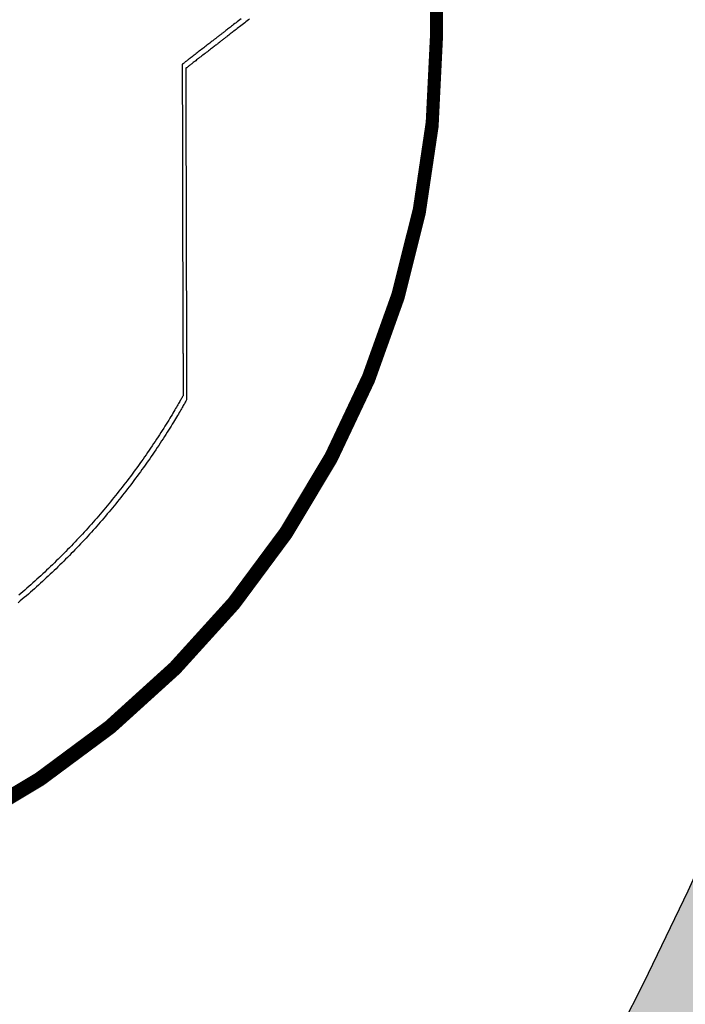
# Model space of a CAD drawing. Units: inches. Extents: x -27858 to 69732, y -1609 to 8951.
# Drawn here: x 1223 to 1232, y 1366 to 1379 of the extents above; entities that cross this region are included whole.
import ezdxf

# ---------------------------------------------------------------- set-up
doc = ezdxf.new("R2010")
doc.units = ezdxf.units.IN
doc.header["$MEASUREMENT"] = 0
doc.layers.add('013', color=7, linetype='Continuous')

msp = doc.modelspace()

# ---------------------------------------------------------------- hatches: boundary and pattern name
at = {"true_color": 0x000000}
h = msp.add_hatch(dxfattribs=at)
h.set_pattern_fill('AR-CONC', color=18)
h.set_pattern_definition([(49.99999999999999, (92.81064100744334, 3905.847976147591), (7.172601826007535, -0.6275213498259511), [0.75, -8.25]), (355, (92.81064100744334, 3905.847976147591), (-1.38751333613, 7.521921337000118), [0.6, -6.6]), (100.45144446, (93.40835781744318, 3905.79568270759), (5.78508846727112, 6.894399909686294), [0.6374019199999985, -7.011421119999988]), (46.18420000000001, (92.81064100744334, 3907.847976147591), (10.67241330671572, -1.655192807930765), [1.125, -12.375]), (96.63563549, (93.70000845744289, 3907.710043077591), (9.346619456742284, 9.741186007745505), [0.95610342, -10.5171376]), (351.1841639899999, (92.81064100744334, 3907.847976147591), (9.346619450547731, 9.741186002699902), [0.9, -9.90000001]), (21, (93.81064100744334, 3907.347976147591), (5.969070521184617, -4.026188906653388), [0.75, -8.25]), (326.0000000000001, (93.81064100744334, 3907.347976147591), (2.433153319215817, 7.25150045046853), [0.6, -6.6]), (71.45144474, (94.30806354744163, 3907.012460407591), (8.402223767299711, 3.225311528063538), [0.6374019000000001, -7.01142112]), (37.50000000000001, (92.81064100744334, 3905.847976147591), (0.1215985531729067, 3.328938538313115), [0, -6.52, 0, -6.7, 0, -6.625]), (7.499999999999999, (92.81064100744334, 3905.847976147591), (2.630695374421486, 3.944117118823602), [0, -3.82, 0, -6.37, 0, -2.525]), (327.5, (90.58064100744195, 3905.847976147591), (5.33822436172409, -0.2255487173437976), [0, -2.5, 0, -7.8, 0, -10.35]), (317.5, (89.58064100744195, 3905.847976147591), (5.831861693423862, 1.001049823323177), [0, -3.25, 0, -5.18, 0, -7.35])])
edge = h.paths.add_edge_path()
edge.add_arc((1181.489337816487, 1391.260824254537), 60, 0, 360)
edge = h.paths.add_edge_path(flags=17)
edge.add_arc((1181.489337816487, 1391.260824254537), 56, 0, 360)

# ---------------------------------------------------------------- linework, layer by layer
at = {"color": 8, "linetype": 'Continuous'}
for p, q in [((1226.1652773227, 1379.182618253517), (1226.15072939904, 1379.171358827217)), ((1226.18044426087, 1379.194356852087), (1226.1652773227, 1379.182618253517)), ((1226.196209623038, 1379.206558638707), (1226.18044426087, 1379.194356852087)), ((1226.212470220438, 1379.219143731647), (1226.196209623038, 1379.206558638707)), ((1226.229102273788, 1379.232016304327), (1226.212470220438, 1379.219143731647)), ((1226.245981925069, 1379.245080569537), (1226.229102273788, 1379.232016304327)), ((1226.262985355628, 1379.258240700698), (1226.245981925069, 1379.245080569537)), ((1226.279988786191, 1379.271400831857), (1226.262985355628, 1379.258240700698)), ((1225.996871754, 1379.052281624427), (1225.990608892509, 1379.047434586877)), ((1226.003258434139, 1379.057224488557), (1225.996871754, 1379.052281624427)), ((1226.009830822568, 1379.062311092557), (1226.003258434139, 1379.057224488557)), ((1226.016650848298, 1379.067589349717), (1226.009830822568, 1379.062311092557)), ((1226.02378040097, 1379.073107173327), (1226.016650848298, 1379.067589349717)), ((1226.031281370218, 1379.078912476677), (1226.02378040097, 1379.073107173327)), ((1226.039215724428, 1379.085053173058), (1226.031281370218, 1379.078912476677)), ((1226.047645274499, 1379.091577136387), (1226.039215724428, 1379.085053173058)), ((1226.05663202818, 1379.098532358697), (1226.047645274499, 1379.091577136387)), ((1226.066227481428, 1379.105958682427), (1226.05663202818, 1379.098532358697)), ((1226.07644202793, 1379.113864178427), (1226.066227481428, 1379.105958682427)), ((1226.08727562831, 1379.122248767957), (1226.07644202793, 1379.113864178427)), ((1226.09872828257, 1379.131112490387), (1226.08727562831, 1379.122248767957)), ((1226.110799951341, 1379.140455385087), (1226.09872828257, 1379.131112490387)), ((1226.123490713358, 1379.150277373317), (1226.110799951341, 1379.140455385087)), ((1226.136800529261, 1379.160578533817), (1226.123490713358, 1379.150277373317)), ((1226.15072939904, 1379.171358827217), (1226.136800529261, 1379.160578533817)), ((1225.835285974808, 1378.927221205257), (1225.822367299861, 1378.917222248877)), ((1225.84767043823, 1378.936806619157), (1225.835285974808, 1378.927221205257)), ((1225.859519272799, 1378.945977388217), (1225.84767043823, 1378.936806619157)), ((1225.870831021828, 1378.954732449447), (1225.859519272799, 1378.945977388217)), ((1225.881604228631, 1378.963070582377), (1225.870831021828, 1378.954732449447)), ((1225.891837436509, 1378.970990763387), (1225.881604228631, 1378.963070582377)), ((1225.901529188781, 1378.978491811377), (1225.891837436509, 1378.970990763387)), ((1225.910678068118, 1378.985572663357), (1225.901529188781, 1378.978491811377)), ((1225.91928257847, 1378.992232177598), (1225.910678068118, 1378.985572663357)), ((1225.927350672569, 1378.998476495817), (1225.91928257847, 1378.992232177598)), ((1225.934927507809, 1379.004340578577), (1225.927350672569, 1378.998476495817)), ((1225.942067690379, 1379.009866709257), (1225.934927507809, 1379.004340578577)), ((1225.948825865838, 1379.015097171237), (1225.942067690379, 1379.009866709257)), ((1225.955256522269, 1379.020074129787), (1225.948825865838, 1379.015097171237)), ((1225.961414265861, 1379.024839828917), (1225.955256522269, 1379.020074129787)), ((1225.967353702799, 1379.029436591377), (1225.961414265861, 1379.024839828917)), ((1225.97312943928, 1379.033906621808), (1225.967353702799, 1379.029436591377)), ((1225.97879596338, 1379.038292164217), (1225.97312943928, 1379.033906621808)), ((1225.98440792066, 1379.042635462617), (1225.97879596338, 1379.038292164217)), ((1225.990608892509, 1379.047434586877), (1225.98440792066, 1379.042635462617)), ((1225.663372145409, 1378.794155762727), (1225.650079849158, 1378.783866728187)), ((1225.677206290969, 1378.804864127137), (1225.663372145409, 1378.794155762727)), ((1225.69149157736, 1378.815921585337), (1225.677206290969, 1378.804864127137)), ((1225.706118831571, 1378.827243688677), (1225.69149157736, 1378.815921585337)), ((1225.720978919959, 1378.838745949137), (1225.706118831571, 1378.827243688677)), ((1225.735962669518, 1378.850343839327), (1225.720978919959, 1378.838745949137)), ((1225.750960946611, 1378.861952910597), (1225.735962669518, 1378.850343839327)), ((1225.765864538851, 1378.873488635557), (1225.750960946611, 1378.861952910597)), ((1225.780564351968, 1378.884866526188), (1225.765864538851, 1378.873488635557)), ((1225.79495121296, 1378.896002094467), (1225.780564351968, 1378.884866526188)), ((1225.808915909438, 1378.906810852377), (1225.79495121296, 1378.896002094467)), ((1225.822367299861, 1378.917222248877), (1225.808915909438, 1378.906810852377)), ((1225.498519916058, 1378.666544206927), (1225.4931979582, 1378.662424254537)), ((1225.4931979582, 1378.662424254537), (1225.493202288901, 1378.652142503447)), ((1225.50389648011, 1378.670706363957), (1225.498519916058, 1378.666544206927)), ((1225.509382217169, 1378.674953048378), (1225.50389648011, 1378.670706363957)), ((1225.51503165469, 1378.679326464827), (1225.509382217169, 1378.674953048378)), ((1225.52089943823, 1378.683868857317), (1225.51503165469, 1378.679326464827)), ((1225.527040055869, 1378.688622469857), (1225.52089943823, 1378.683868857317)), ((1225.53350819254, 1378.693629585827), (1225.527040055869, 1378.688622469857)), ((1225.540358375689, 1378.698932409867), (1225.53350819254, 1378.693629585827)), ((1225.547645172141, 1378.704573225357), (1225.540358375689, 1378.698932409867)), ((1225.555423188078, 1378.710594276307), (1225.547645172141, 1378.704573225357)), ((1225.563738092711, 1378.717030916977), (1225.555423188078, 1378.710594276307)), ((1225.572600279709, 1378.723891178847), (1225.563738092711, 1378.717030916977)), ((1225.58201112703, 1378.731176085537), (1225.572600279709, 1378.723891178847)), ((1225.591972091359, 1378.738886857517), (1225.58201112703, 1378.731176085537)), ((1225.602484668758, 1378.747024518407), (1225.591972091359, 1378.738886857517)), ((1225.61355027655, 1378.755590209938), (1225.602484668758, 1378.747024518407)), ((1225.625170371419, 1378.764585073837), (1225.61355027655, 1378.755590209938)), ((1225.637346410058, 1378.774010212467), (1225.625170371419, 1378.764585073837)), ((1225.650079849158, 1378.783866728187), (1225.637346410058, 1378.774010212467)), ((1225.493202288901, 1378.652142503447), (1225.493206698338, 1378.641758272247)), ((1225.493206698338, 1378.641758272247), (1225.493211304631, 1378.631169159567)), ((1225.493211304631, 1378.631169159567), (1225.49321610777, 1378.620272764038)), ((1225.49321610777, 1378.620272764038), (1225.493221225868, 1378.608966566178)), ((1225.493221225868, 1378.608966566178), (1225.493226737668, 1378.597148243357)), ((1225.493226737668, 1378.597148243357), (1225.49323272191, 1378.584715236727)), ((1225.49323272191, 1378.584715236727), (1225.493239257328, 1378.571565184287)), ((1225.493239257328, 1378.571565184287), (1225.493246422669, 1378.557595645297)), ((1225.493246422669, 1378.557595645297), (1225.493254296671, 1378.542704139647)), ((1225.493254296671, 1378.542704139647), (1225.493262918699, 1378.526805391917)), ((1225.493262918699, 1378.526805391917), (1225.493272446238, 1378.509882473008)), ((1225.493272446238, 1378.509882473008), (1225.493282918658, 1378.491935619137)), ((1225.493282918658, 1378.491935619137), (1225.4932944147, 1378.472965066527)), ((1225.4932944147, 1378.472965066527), (1225.493307052471, 1378.452970972658)), ((1225.493307052471, 1378.452970972658), (1225.493320910711, 1378.431953652487)), ((1225.493320910711, 1378.431953652487), (1225.493336068161, 1378.409913263497)), ((1225.493336068161, 1378.409913263497), (1225.49335260356, 1378.386850081277)), ((1225.49335260356, 1378.386850081277), (1225.49337059565, 1378.362764263307)), ((1225.49337059565, 1378.362764263307), (1225.493390162541, 1378.337656085178)), ((1225.493390162541, 1378.337656085178), (1225.493411343599, 1378.311542830317)), ((1225.493411343599, 1378.311542830317), (1225.493434138829, 1378.284510285957)), ((1225.493434138829, 1378.284510285957), (1225.493458430119, 1378.256661365277)), ((1225.493458430119, 1378.256661365277), (1225.493484138729, 1378.228098902717)), ((1225.493484138729, 1378.228098902717), (1225.49351130403, 1378.198925811457)), ((1225.49351130403, 1378.198925811457), (1225.49353976854, 1378.169244965307)), ((1225.49353976854, 1378.169244965307), (1225.49356949289, 1378.139159238077)), ((1225.49356949289, 1378.139159238077), (1225.493600437709, 1378.108771542948)), ((1225.493600437709, 1378.108771542948), (1225.49363252426, 1378.078184674987)), ((1225.49363252426, 1378.078184674987), (1225.493665673799, 1378.047501586747)), ((1225.493665673799, 1378.047501586747), (1225.49369988633, 1378.016808026087)), ((1225.49369988633, 1378.016808026087), (1225.49373508311, 1377.986121118957)), ((1225.49373508311, 1377.986121118957), (1225.493771303511, 1377.955440944097)), ((1225.493771303511, 1377.955440944097), (1225.49380854753, 1377.924767462137)), ((1225.49380854753, 1377.924767462137), (1225.4938467758, 1377.894100751817)), ((1225.4938467758, 1377.894100751817), (1225.493885988319, 1377.863440852507)), ((1225.493885988319, 1377.863440852507), (1225.493926224459, 1377.832787764207)), ((1225.493926224459, 1377.832787764207), (1225.493967484221, 1377.802141526287)), ((1225.493967484221, 1377.802141526287), (1225.494009728231, 1377.771502178117)), ((1225.494009728231, 1377.771502178117), (1225.494052956488, 1377.740869759067)), ((1225.494052956488, 1377.740869759067), (1225.494097169001, 1377.710244269138)), ((1225.494097169001, 1377.710244269138), (1225.494142405129, 1377.679625708327)), ((1225.494142405129, 1377.679625708327), (1225.494188586141, 1377.649014194747)), ((1225.494188586141, 1377.649014194747), (1225.494235790771, 1377.618409689027)), ((1225.494235790771, 1377.618409689027), (1225.494283940279, 1377.587812269907)), ((1225.494283940279, 1377.587812269907), (1225.494333113409, 1377.557221898017)), ((1225.494333113409, 1377.557221898017), (1225.49438323142, 1377.526638652097)), ((1225.49438323142, 1377.526638652097), (1225.494434333679, 1377.496062532147)), ((1225.494434333679, 1377.496062532147), (1225.49448638082, 1377.465493577537)), ((1225.49448638082, 1377.465493577537), (1225.494539451578, 1377.434931827637)), ((1225.494539451578, 1377.434931827637), (1225.494593427851, 1377.404377282447)), ((1225.494593427851, 1377.404377282447), (1225.494648388369, 1377.373829941967)), ((1225.494648388369, 1377.373829941967), (1225.494704333138, 1377.343289766827)), ((1225.494704333138, 1377.343289766827), (1225.494761222788, 1377.312756717657)), ((1225.494761222788, 1377.312756717657), (1225.49481905732, 1377.282230833827)), ((1225.49481905732, 1377.282230833827), (1225.494877836729, 1377.251712075967)), ((1225.494877836729, 1377.251712075967), (1225.494937561019, 1377.221200365337)), ((1225.494937561019, 1377.221200365337), (1225.494998230188, 1377.190695701937)), ((1225.494998230188, 1377.190695701937), (1225.495059883608, 1377.160198125137)), ((1225.495059883608, 1377.160198125137), (1225.495122403168, 1377.129707516827)), ((1225.495122403168, 1377.129707516827), (1225.495185906981, 1377.099223916377)), ((1225.495185906981, 1377.099223916377), (1225.495250355671, 1377.068747166307)), ((1225.495250355671, 1377.068747166307), (1225.495315709868, 1377.038277266617)), ((1225.495315709868, 1377.038277266617), (1225.49538196958, 1377.007814020457)), ((1225.49538196958, 1377.007814020457), (1225.49544917417, 1376.977357388457)), ((1225.49544917417, 1376.977357388457), (1225.495517284271, 1376.946907252507)), ((1225.495517284271, 1376.946907252507), (1225.49558633925, 1376.916463533867)), ((1225.49558633925, 1376.916463533867), (1225.495656299739, 1376.886026075057)), ((1225.495656299739, 1376.886026075057), (1225.49572716574, 1376.855594876077)), ((1225.49572716574, 1376.855594876077), (1225.495798937249, 1376.825169779447)), ((1225.495798937249, 1376.825169779447), (1225.495871614268, 1376.794750667057)), ((1225.495871614268, 1376.794750667057), (1225.495945196799, 1376.764337342057)), ((1225.495945196799, 1376.764337342057), (1225.496019684841, 1376.733929646967)), ((1225.496019684841, 1376.733929646967), (1225.49609507839, 1376.703527345567)), ((1225.49609507839, 1376.703527345567), (1225.49617133808, 1376.673130280377)), ((1225.49617133808, 1376.673130280377), (1225.496248503281, 1376.642738215177)), ((1225.496248503281, 1376.642738215177), (1225.49632653462, 1376.612350913747)), ((1225.49632653462, 1376.612350913747), (1225.496405471469, 1376.581968257977)), ((1225.496405471469, 1376.581968257977), (1225.49648527446, 1376.551589972277)), ((1225.49648527446, 1376.551589972277), (1225.496565982958, 1376.521215938537)), ((1225.496565982958, 1376.521215938537), (1225.4966475576, 1376.490845841797)), ((1225.4966475576, 1376.490845841797), (1225.49672999838, 1376.460479485208)), ((1225.49672999838, 1376.460479485208), (1225.496813305301, 1376.430116553807)), ((1225.496813305301, 1376.430116553807), (1225.496897517729, 1376.399756772007)), ((1225.496897517729, 1376.399756772007), (1225.496982556928, 1376.369399864217)), ((1225.496982556928, 1376.369399864217), (1225.497068462268, 1376.339045515477)), ((1225.497068462268, 1376.339045515477), (1225.497155233748, 1376.308693489567)), ((1225.497155233748, 1376.308693489567), (1225.49724287137, 1376.278343471527)), ((1225.49724287137, 1376.278343471527), (1225.497331375129, 1376.247995185767)), ((1225.497331375129, 1376.247995185767), (1225.497420705658, 1376.217648396067)), ((1225.497420705658, 1376.217648396067), (1225.497510902329, 1376.187302708727)), ((1225.497510902329, 1376.187302708727), (1225.49760196514, 1376.156957848157)), ((1225.49760196514, 1376.156957848157), (1225.497693854719, 1376.126613499398)), ((1225.497693854719, 1376.126613499398), (1225.497786610438, 1376.096269308117)), ((1225.497786610438, 1376.096269308117), (1225.497880153558, 1376.065924880617)), ((1225.497880153558, 1376.065924880617), (1225.497974602189, 1376.035579941307)), ((1225.497974602189, 1376.035579941307), (1225.498069838221, 1376.005234135857)), ((1225.498069838221, 1376.005234135857), (1225.498165940389, 1375.974887070567)), ((1225.498165940389, 1375.974887070567), (1225.498262869329, 1375.944538469847)), ((1225.498262869329, 1375.944538469847), (1225.498360625039, 1375.914187979367)), ((1225.498360625039, 1375.914187979367), (1225.49845920752, 1375.883835205427)), ((1225.49845920752, 1375.883835205427), (1225.498558616768, 1375.853479793697)), ((1225.498558616768, 1375.853479793697), (1225.49865885279, 1375.823121350477)), ((1225.49865885279, 1375.823121350477), (1225.498759915579, 1375.792759482067)), ((1225.498759915579, 1375.792759482067), (1225.498861805139, 1375.762393755397)), ((1225.498861805139, 1375.762393755397), (1225.49896452147, 1375.732023776767)), ((1225.49896452147, 1375.732023776767), (1225.499068025198, 1375.701649152477)), ((1225.499068025198, 1375.701649152477), (1225.4991723557, 1375.671269488827)), ((1225.4991723557, 1375.671269488827), (1225.499277512969, 1375.640884352747)), ((1225.499277512969, 1375.640884352747), (1225.499383497008, 1375.610493429277)), ((1225.499383497008, 1375.610493429277), (1225.499490268448, 1375.580096206607)), ((1225.499490268448, 1375.580096206607), (1225.499597866659, 1375.549692291037)), ((1225.499597866659, 1375.549692291037), (1225.499706252271, 1375.519281249497)), ((1225.499706252271, 1375.519281249497), (1225.499815464649, 1375.488862648917)), ((1225.499815464649, 1375.488862648917), (1225.499925503798, 1375.458435977487)), ((1225.499925503798, 1375.458435977487), (1225.500036330348, 1375.428000841507)), ((1225.500036330348, 1375.428000841507), (1225.500147944298, 1375.397556807907)), ((1225.500147944298, 1375.397556807907), (1225.500260345649, 1375.367103404247)), ((1225.500260345649, 1375.367103404247), (1225.50037357377, 1375.336640158087)), ((1225.50037357377, 1375.336640158087), (1225.500487628658, 1375.306166675728)), ((1225.500487628658, 1375.306166675728), (1225.50060235284, 1375.275699610677)), ((1225.50060235284, 1375.275699610677), (1225.500717510091, 1375.245324317097)), ((1225.500717510091, 1375.245324317097), (1225.500832588601, 1375.215143156987)), ((1225.500832588601, 1375.215143156987), (1225.500947194669, 1375.185258610457)), ((1225.500947194669, 1375.185258610457), (1225.501060895229, 1375.155773118247)), ((1225.501060895229, 1375.155773118247), (1225.501173257209, 1375.126789121097)), ((1225.501173257209, 1375.126789121097), (1225.501283926278, 1375.098409020377)), ((1225.501283926278, 1375.098409020377), (1225.50139235126, 1375.070735296197)), ((1225.50139235126, 1375.070735296197), (1225.501498217189, 1375.043870349928)), ((1225.501498217189, 1375.043870349928), (1225.501601091, 1375.017916622307)), ((1225.501601091, 1375.017916622307), (1225.501700539618, 1374.992959546237)), ((1225.501700539618, 1374.992959546237), (1225.50179648431, 1374.969016523257)), ((1225.50179648431, 1374.969016523257), (1225.501888846331, 1374.946087868327)), ((1225.501888846331, 1374.946087868327), (1225.501977586311, 1374.924173896407)), ((1225.501977586311, 1374.924173896407), (1225.50206266488, 1374.903275040567)), ((1225.50206266488, 1374.903275040567), (1225.502143924561, 1374.883391615767)), ((1225.502143924561, 1374.883391615767), (1225.50222140472, 1374.864523936967)), ((1225.50222140472, 1374.864523936967), (1225.502294987251, 1374.846672437237)), ((1225.502294987251, 1374.846672437237), (1225.502364632779, 1374.829837392167)), ((1225.502364632779, 1374.829837392167), (1225.502430262568, 1374.814019156087)), ((1225.502430262568, 1374.814019156087), (1225.502491876621, 1374.799201114857)), ((1225.502491876621, 1374.799201114857), (1225.50254986863, 1374.785298544237)), ((1225.50254986863, 1374.785298544237), (1225.50260455356, 1374.772209751517)), ((1225.50260455356, 1374.772209751517), (1225.502656443219, 1374.759832925877)), ((1225.502656443219, 1374.759832925877), (1225.50270585257, 1374.748066453347)), ((1225.50270585257, 1374.748066453347), (1225.502753214678, 1374.736808562478)), ((1225.502753214678, 1374.736808562478), (1225.502799001988, 1374.725957560557)), ((1225.502799001988, 1374.725957560557), (1225.502843529459, 1374.715411715507)), ((1225.502843529459, 1374.715411715507), (1225.502887230159, 1374.705069295247)), ((1225.502887230159, 1374.705069295247), (1225.502930537161, 1374.694828607067)), ((1225.502930537161, 1374.694828607067), (1225.502930537161, 1374.226816984037)), ((1225.478843774308, 1374.184035219208), (1225.472354338468, 1374.172573982287)), ((1225.485083761829, 1374.195088031747), (1225.478843774308, 1374.184035219208)), ((1225.491136623739, 1374.205834506317), (1225.485083761829, 1374.195088031747)), ((1225.49706476149, 1374.216376808067), (1225.491136623739, 1374.205834506317)), ((1225.502930537161, 1374.226816984037), (1225.49706476149, 1374.216376808067)), ((1225.404212427511, 1374.054413391837), (1225.39299867041, 1374.035346894537)), ((1225.414774729219, 1374.072476190358), (1225.404212427511, 1374.054413391837)), ((1225.424694866859, 1374.089529542077), (1225.414774729219, 1374.072476190358)), ((1225.433982053008, 1374.105567580868), (1225.424694866859, 1374.089529542077)), ((1225.44265439787, 1374.120602590167), (1225.433982053008, 1374.105567580868)), ((1225.450765444639, 1374.134718585557), (1225.44265439787, 1374.120602590167)), ((1225.458377516028, 1374.148017771558), (1225.450765444639, 1374.134718585557)), ((1225.465553013488, 1374.160602195208), (1225.458377516028, 1374.148017771558)), ((1225.472354338468, 1374.172573982287), (1225.465553013488, 1374.160602195208)), ((1225.32683427518, 1373.925162351127), (1225.311517534159, 1373.900195629407)), ((1225.341444088481, 1373.949160216517), (1225.32683427518, 1373.925162351127)), ((1225.355356147269, 1373.972183398817), (1225.341444088481, 1373.949160216517)), ((1225.36857978224, 1373.994226110637), (1225.355356147269, 1373.972183398817)), ((1225.381124205971, 1374.015282525217), (1225.36857978224, 1373.994226110637)), ((1225.39299867041, 1374.035346894537), (1225.381124205971, 1374.015282525217)), ((1225.243742039791, 1373.791798562737), (1225.225462903119, 1373.763068226497)), ((1225.261547752209, 1373.819980002437), (1225.243742039791, 1373.791798562737)), ((1225.278819371208, 1373.847509041867), (1225.261547752209, 1373.819980002437)), ((1225.29549622762, 1373.874282098557), (1225.278819371208, 1373.847509041867)), ((1225.311517534159, 1373.900195629407), (1225.29549622762, 1373.874282098557)), ((1225.168392387339, 1373.674619663238), (1225.148826796551, 1373.644729447427)), ((1225.187727388038, 1373.704375233647), (1225.168392387339, 1373.674619663238)), ((1225.20677112948, 1373.733892615557), (1225.187727388038, 1373.704375233647)), ((1225.225462903119, 1373.763068226497), (1225.20677112948, 1373.733892615557)), ((1225.069201365248, 1373.525429056107), (1225.04902109065, 1373.495782855557)), ((1225.089273372349, 1373.555148917927), (1225.069201365248, 1373.525429056107)), ((1225.109236836361, 1373.584942086687), (1225.089273372349, 1373.555148917927)), ((1225.129091402949, 1373.614808129317), (1225.109236836361, 1373.584942086687)), ((1225.148826796551, 1373.644729447427), (1225.129091402949, 1373.614808129317)), ((1224.987833299638, 1373.407290394747), (1224.96722267157, 1373.377942973128)), ((1225.00833676257, 1373.436713091807), (1224.987833299638, 1373.407290394747)), ((1225.028732784769, 1373.466210709978), (1225.00833676257, 1373.436713091807)), ((1225.04902109065, 1373.495782855557), (1225.028732784769, 1373.466210709978)), ((1224.883714177169, 1373.261314505598), (1224.862571935988, 1373.232349602898)), ((1224.904750670528, 1373.290356652237), (1224.883714177169, 1373.261314505598)), ((1224.925681061741, 1373.319475688487), (1224.904750670528, 1373.290356652237)), ((1224.946505193318, 1373.348671260017), (1224.925681061741, 1373.319475688487)), ((1224.96722267157, 1373.377942973128), (1224.946505193318, 1373.348671260017)), ((1224.798513284579, 1373.145922059217), (1224.776950689909, 1373.117269793687)), ((1224.819971233788, 1373.174653025377), (1224.798513284579, 1373.145922059217)), ((1224.84132422258, 1373.203462337837), (1224.819971233788, 1373.174653025377)), ((1224.862571935988, 1373.232349602898), (1224.84132422258, 1373.203462337837)), ((1224.689658777879, 1373.003455100057), (1224.667576853539, 1372.975201849477)), ((1224.71163743471, 1373.031788901657), (1224.689658777879, 1373.003455100057)), ((1224.733512469698, 1373.060202860577), (1224.71163743471, 1373.031788901657)), ((1224.755283646631, 1373.088696622487), (1224.733512469698, 1373.060202860577)), ((1224.776950689909, 1373.117269793687), (1224.755283646631, 1373.088696622487)), ((1224.57822250469, 1372.863001995137), (1224.555628809718, 1372.835157247677)), ((1224.600714467579, 1372.890929222747), (1224.57822250469, 1372.863001995137)), ((1224.62310438343, 1372.918938536807), (1224.600714467579, 1372.890929222747)), ((1224.64539193728, 1372.947029543617), (1224.62310438343, 1372.918938536807)), ((1224.667576853539, 1372.975201849477), (1224.64539193728, 1372.947029543617)), ((1224.464242929498, 1372.724610815227), (1224.441145219789, 1372.697184216537)), ((1224.487240442559, 1372.752121783828), (1224.464242929498, 1372.724610815227)), ((1224.510137444009, 1372.779716768007), (1224.487240442559, 1372.752121783828)), ((1224.532933697628, 1372.807395413437), (1224.510137444009, 1372.779716768007)), ((1224.555628809718, 1372.835157247677), (1224.532933697628, 1372.807395413437)), ((1224.371253863508, 1372.615413947007), (1224.347758319949, 1372.588328135037)), ((1224.394650391518, 1372.642585428097), (1224.371253863508, 1372.615413947007)), ((1224.41794762839, 1372.669842302717), (1224.394650391518, 1372.642585428097)), ((1224.441145219789, 1372.697184216537), (1224.41794762839, 1372.669842302717)), ((1224.252791698858, 1372.480848822437), (1224.228805408249, 1372.454196631647)), ((1224.276680430608, 1372.507588414627), (1224.252791698858, 1372.480848822437)), ((1224.300471288538, 1372.534415053887), (1224.276680430608, 1372.507588414627)), ((1224.324164036429, 1372.561328385887), (1224.300471288538, 1372.534415053887)), ((1224.347758319949, 1372.588328135037), (1224.324164036429, 1372.561328385887)), ((1224.13189150759, 1372.348469244677), (1224.107422580149, 1372.322259572687)), ((1224.156264608449, 1372.374768168457), (1224.13189150759, 1372.348469244677)), ((1224.1805415284, 1372.401155950327), (1224.156264608449, 1372.374768168457)), ((1224.204721913109, 1372.427632235957), (1224.1805415284, 1372.401155950327)), ((1224.228805408249, 1372.454196631647), (1224.204721913109, 1372.427632235957)), ((1224.008595179381, 1372.218320607337), (1223.98365211903, 1372.192562627357)), ((1224.033444066688, 1372.244169650127), (1224.008595179381, 1372.218320607337)), ((1224.058198505369, 1372.270109401397), (1224.033444066688, 1372.244169650127)), ((1224.082858101719, 1372.296139506817), (1224.058198505369, 1372.270109401397)), ((1224.107422580149, 1372.322259572687), (1224.082858101719, 1372.296139506817)), ((1223.8829448795, 1372.090447792217), (1223.857535835828, 1372.065149890057)), ((1223.90826132493, 1372.115838331987), (1223.8829448795, 1372.090447792217)), ((1223.93348489653, 1372.141321194407), (1223.90826132493, 1372.115838331987)), ((1223.958615279338, 1372.166896064517), (1223.93348489653, 1372.141321194407)), ((1223.98365211903, 1372.192562627357), (1223.958615279338, 1372.166896064517)), ((1223.729112943071, 1371.940060730787), (1223.703155042229, 1371.915325189707)), ((1223.754980174799, 1371.964890799237), (1223.729112943071, 1371.940060730787)), ((1223.78075642246, 1371.989815080097), (1223.754980174799, 1371.964890799237)), ((1223.806441292349, 1372.014833219037), (1223.78075642246, 1371.989815080097)), ((1223.83203454825, 1372.039944940467), (1223.806441292349, 1372.014833219037)), ((1223.857535835828, 1372.065149890057), (1223.83203454825, 1372.039944940467)), ((1223.59842450366, 1371.817335306947), (1223.572018965919, 1371.793077678297)), ((1223.62474122268, 1371.841689273987), (1223.59842450366, 1371.817335306947)), ((1223.650968847389, 1371.866139106977), (1223.62474122268, 1371.841689273987)), ((1223.67710690535, 1371.890684530327), (1223.650968847389, 1371.866139106977)), ((1223.703155042229, 1371.915325189707), (1223.67710690535, 1371.890684530327)), ((1223.438672539698, 1371.673245437647), (1223.411742003009, 1371.649572492867)), ((1223.465516423021, 1371.697016610578), (1223.438672539698, 1371.673245437647)), ((1223.492273377378, 1371.720885736067), (1223.465516423021, 1371.697016610578)), ((1223.51894300908, 1371.744852538527), (1223.492273377378, 1371.720885736067)), ((1223.545525003159, 1371.768916624257), (1223.51894300908, 1371.744852538527)), ((1223.572018965919, 1371.793077678297), (1223.545525003159, 1371.768916624257)), ((1223.33043385854, 1371.579145783327), (1223.30316005482, 1371.555868546418)), ((1223.35762234747, 1371.602522350747), (1223.33043385854, 1371.579145783327)), ((1223.384725167278, 1371.625998012457), (1223.35762234747, 1371.602522350747)), ((1223.411742003009, 1371.649572492867), (1223.384725167278, 1371.625998012457))]:
    msp.add_line(p, q, dxfattribs=at)
at = {"color": 8, "linetype": 'Continuous', "const_width": 0.125}
msp.add_lwpolyline([(1228.87113281649, 1379.056124254537), (1228.871132816486, 1389.005907504536)], dxfattribs=at)
msp.add_lwpolyline([(1216.92233781649, 1367.107329254537, 0.414213562373095), (1228.87113281649, 1379.056124254537)], format="xyb", dxfattribs=at)
for radius in [60, 56]:
    msp.add_circle((1181.489337816487, 1391.260824254537), radius)
at = {"layer": '013', "linetype": 'Continuous'}
for p, q in [((1226.293989824188, 1379.191481468678), (1226.277110172907, 1379.178417203468)), ((1226.310993254747, 1379.204641599837), (1226.293989824188, 1379.191481468678)), ((1226.327996685308, 1379.217801730998), (1226.310993254747, 1379.204641599837)), ((1226.344876297217, 1379.230866035577), (1226.327996685308, 1379.217801730998)), ((1226.361508271828, 1379.243738765737), (1226.344876297217, 1379.230866035577)), ((1226.377768790488, 1379.256323976788), (1226.361508271828, 1379.243738765737)), ((1226.393534073917, 1379.268525960258), (1226.377768790488, 1379.256323976788)), ((1226.114235380546, 1379.052359581568), (1226.104639927296, 1379.044933257837)), ((1226.124449927047, 1379.060265077567), (1226.114235380546, 1379.052359581568)), ((1226.135283527427, 1379.068649667098), (1226.124449927047, 1379.060265077567)), ((1226.146736181687, 1379.077513389528), (1226.135283527427, 1379.068649667098)), ((1226.158807850457, 1379.086856284228), (1226.146736181687, 1379.077513389528)), ((1226.171498612477, 1379.096678272457), (1226.158807850457, 1379.086856284228)), ((1226.184808428377, 1379.106979432958), (1226.171498612477, 1379.096678272457)), ((1226.198737298157, 1379.117759726358), (1226.184808428377, 1379.106979432958)), ((1226.213285221816, 1379.129019152658), (1226.198737298157, 1379.117759726358)), ((1226.228452159987, 1379.140757751227), (1226.213285221816, 1379.129019152658)), ((1226.244217522157, 1379.152959537848), (1226.228452159987, 1379.140757751227)), ((1226.260478119557, 1379.165544630788), (1226.244217522157, 1379.152959537848)), ((1226.277110172907, 1379.178417203468), (1226.260478119557, 1379.165544630788)), ((1225.949537087898, 1378.924892710517), (1225.939845335626, 1378.917391662528)), ((1225.958685967236, 1378.931973562498), (1225.949537087898, 1378.924892710517)), ((1225.967290477587, 1378.938633076737), (1225.958685967236, 1378.931973562498)), ((1225.975358571686, 1378.944877394957), (1225.967290477587, 1378.938633076737)), ((1225.982935406926, 1378.950741477717), (1225.975358571686, 1378.944877394957)), ((1225.990075589496, 1378.956267608398), (1225.982935406926, 1378.950741477717)), ((1225.996833764957, 1378.961498070377), (1225.990075589496, 1378.956267608398)), ((1226.003264421386, 1378.966475028928), (1225.996833764957, 1378.961498070377)), ((1226.009422164978, 1378.971240728058), (1226.003264421386, 1378.966475028928)), ((1226.015361601916, 1378.975837490518), (1226.009422164978, 1378.971240728058)), ((1226.021137338397, 1378.980307520947), (1226.015361601916, 1378.975837490518)), ((1226.026803862496, 1378.984693063358), (1226.021137338397, 1378.980307520947)), ((1226.032415819776, 1378.989036361758), (1226.026803862496, 1378.984693063358)), ((1226.038616791626, 1378.993835486018), (1226.032415819776, 1378.989036361758)), ((1226.044879653116, 1378.998682523567), (1226.038616791626, 1378.993835486018)), ((1226.051266333257, 1379.003625387698), (1226.044879653116, 1378.998682523567)), ((1226.057838721686, 1379.008711991698), (1226.051266333257, 1379.003625387698)), ((1226.064658747417, 1379.013990248857), (1226.057838721686, 1379.008711991698)), ((1226.071788300087, 1379.019508072467), (1226.064658747417, 1379.013990248857)), ((1226.079289269337, 1379.025313375818), (1226.071788300087, 1379.019508072467)), ((1226.087223623546, 1379.031454072197), (1226.079289269337, 1379.025313375818)), ((1226.095653173617, 1379.037978035528), (1226.087223623546, 1379.031454072197)), ((1226.104639927296, 1379.044933257837), (1226.095653173617, 1379.037978035528)), ((1225.783970568637, 1378.796744738467), (1225.768986819077, 1378.785146848278)), ((1225.798968845727, 1378.808353809737), (1225.783970568637, 1378.796744738467)), ((1225.813872437968, 1378.819889534698), (1225.798968845727, 1378.808353809737)), ((1225.828572251086, 1378.831267425327), (1225.813872437968, 1378.819889534698)), ((1225.842959112077, 1378.842402993608), (1225.828572251086, 1378.831267425327)), ((1225.856923808557, 1378.853211751518), (1225.842959112077, 1378.842402993608)), ((1225.870375198978, 1378.863623148018), (1225.856923808557, 1378.853211751518)), ((1225.883293873927, 1378.873622104397), (1225.870375198978, 1378.863623148018)), ((1225.895678337347, 1378.883207518297), (1225.883293873927, 1378.873622104397)), ((1225.907527171916, 1378.892378287357), (1225.895678337347, 1378.883207518297)), ((1225.918838920947, 1378.901133348588), (1225.907527171916, 1378.892378287357)), ((1225.929612127748, 1378.909471481517), (1225.918838920947, 1378.901133348588)), ((1225.939845335626, 1378.917391662528), (1225.929612127748, 1378.909471481517)), ((1225.603431087196, 1378.656995175447), (1225.595653071257, 1378.650974124497)), ((1225.611745991828, 1378.663431816118), (1225.603431087196, 1378.656995175447)), ((1225.620608178826, 1378.670292077987), (1225.611745991828, 1378.663431816118)), ((1225.630019026146, 1378.677576984677), (1225.620608178826, 1378.670292077987)), ((1225.639979990478, 1378.685287756658), (1225.630019026146, 1378.677576984677)), ((1225.650492567876, 1378.693425417548), (1225.639979990478, 1378.685287756658)), ((1225.661558175667, 1378.701991109077), (1225.650492567876, 1378.693425417548)), ((1225.673178270537, 1378.710985972977), (1225.661558175667, 1378.701991109077)), ((1225.685354309177, 1378.720411111608), (1225.673178270537, 1378.710985972977)), ((1225.698087748277, 1378.730267627328), (1225.685354309177, 1378.720411111608)), ((1225.711380044526, 1378.740556661867), (1225.698087748277, 1378.730267627328)), ((1225.725214190086, 1378.751265026278), (1225.711380044526, 1378.740556661867)), ((1225.739499476476, 1378.762322484477), (1225.725214190086, 1378.751265026278)), ((1225.754126730688, 1378.773644587817), (1225.739499476476, 1378.762322484477)), ((1225.768986819077, 1378.785146848278), (1225.754126730688, 1378.773644587817)), ((1225.546527815177, 1378.612945106068), (1225.541205857317, 1378.608825153678)), ((1225.541205857317, 1378.608825153678), (1225.541210188017, 1378.598543402588)), ((1225.541210188017, 1378.598543402588), (1225.541214597457, 1378.588159171388)), ((1225.541214597457, 1378.588159171388), (1225.541219203747, 1378.577570058707)), ((1225.541219203747, 1378.577570058707), (1225.541224006887, 1378.566673663177)), ((1225.541224006887, 1378.566673663177), (1225.541229124987, 1378.555367465317)), ((1225.541229124987, 1378.555367465317), (1225.541234636787, 1378.543549142498)), ((1225.541234636787, 1378.543549142498), (1225.541240621027, 1378.531116135868)), ((1225.541240621027, 1378.531116135868), (1225.541247156447, 1378.517966083427)), ((1225.551904379226, 1378.617107263098), (1225.546527815177, 1378.612945106068)), ((1225.557390116286, 1378.621353947517), (1225.551904379226, 1378.617107263098)), ((1225.563039553806, 1378.625727363968), (1225.557390116286, 1378.621353947517)), ((1225.568907337347, 1378.630269756458), (1225.563039553806, 1378.625727363968)), ((1225.575047954986, 1378.635023368997), (1225.568907337347, 1378.630269756458)), ((1225.581516091657, 1378.640030484968), (1225.575047954986, 1378.635023368997)), ((1225.588366274807, 1378.645333309008), (1225.581516091657, 1378.640030484968)), ((1225.595653071257, 1378.650974124497), (1225.588366274807, 1378.645333309008)), ((1225.541247156447, 1378.517966083427), (1225.541254321786, 1378.503996544438)), ((1225.541254321786, 1378.503996544438), (1225.541262195788, 1378.489105038788)), ((1225.541262195788, 1378.489105038788), (1225.541270817817, 1378.473206291058)), ((1225.541270817817, 1378.473206291058), (1225.541280345356, 1378.456283372147)), ((1225.541280345356, 1378.456283372147), (1225.541290817777, 1378.438336518278)), ((1225.541290817777, 1378.438336518278), (1225.541302313817, 1378.419365965668)), ((1225.541302313817, 1378.419365965668), (1225.541314951588, 1378.399371871797)), ((1225.541314951588, 1378.399371871797), (1225.541328809828, 1378.378354551627)), ((1225.541328809828, 1378.378354551627), (1225.541343967277, 1378.356314162637)), ((1225.541343967277, 1378.356314162637), (1225.541360502677, 1378.333250980418)), ((1225.541360502677, 1378.333250980418), (1225.541378494767, 1378.309165162447)), ((1225.541378494767, 1378.309165162447), (1225.541398061658, 1378.284056984317)), ((1225.541398061658, 1378.284056984317), (1225.541419242716, 1378.257943729457)), ((1225.541419242716, 1378.257943729457), (1225.541442037947, 1378.230911185097)), ((1225.541442037947, 1378.230911185097), (1225.541466329236, 1378.203062264418)), ((1225.541466329236, 1378.203062264418), (1225.541492037846, 1378.174499801858)), ((1225.541492037846, 1378.174499801858), (1225.541519203147, 1378.145326710597)), ((1225.541519203147, 1378.145326710597), (1225.541547667657, 1378.115645864447)), ((1225.541547667657, 1378.115645864447), (1225.541577392007, 1378.085560137218)), ((1225.541577392007, 1378.085560137218), (1225.541608336827, 1378.055172442087)), ((1225.541608336827, 1378.055172442087), (1225.541640423377, 1378.024585574128)), ((1225.541640423377, 1378.024585574128), (1225.541673572916, 1377.993902485888)), ((1225.541673572916, 1377.993902485888), (1225.541707785447, 1377.963208925227)), ((1225.541707785447, 1377.963208925227), (1225.541742982226, 1377.932522018097)), ((1225.541742982226, 1377.932522018097), (1225.541779202627, 1377.901841843238)), ((1225.541779202627, 1377.901841843238), (1225.541816446646, 1377.871168361277)), ((1225.541816446646, 1377.871168361277), (1225.541854674917, 1377.840501650958)), ((1225.541854674917, 1377.840501650958), (1225.541893887437, 1377.809841751648)), ((1225.541893887437, 1377.809841751648), (1225.541934123577, 1377.779188663348)), ((1225.541934123577, 1377.779188663348), (1225.541975383338, 1377.748542425427)), ((1225.541975383338, 1377.748542425427), (1225.542017627347, 1377.717903077258)), ((1225.542017627347, 1377.717903077258), (1225.542060855607, 1377.687270658207)), ((1225.542060855607, 1377.687270658207), (1225.542105068118, 1377.656645168277)), ((1225.542105068118, 1377.656645168277), (1225.542150304247, 1377.626026607468)), ((1225.542150304247, 1377.626026607468), (1225.542196485258, 1377.595415093888)), ((1225.542196485258, 1377.595415093888), (1225.542243689888, 1377.564810588167)), ((1225.542243689888, 1377.564810588167), (1225.542291839396, 1377.534213169048)), ((1225.542291839396, 1377.534213169048), (1225.542341012526, 1377.503622797158)), ((1225.542341012526, 1377.503622797158), (1225.542391130537, 1377.473039551238)), ((1225.542391130537, 1377.473039551238), (1225.542442232796, 1377.442463431287)), ((1225.542442232796, 1377.442463431287), (1225.542494279936, 1377.411894476678)), ((1225.542494279936, 1377.411894476678), (1225.542547350697, 1377.381332726777)), ((1225.542547350697, 1377.381332726777), (1225.542601326968, 1377.350778181588)), ((1225.542601326968, 1377.350778181588), (1225.542656287487, 1377.320230841107)), ((1225.542656287487, 1377.320230841107), (1225.542712232256, 1377.289690665967)), ((1225.542712232256, 1377.289690665967), (1225.542769121907, 1377.259157616798)), ((1225.542769121907, 1377.259157616798), (1225.542826956436, 1377.228631732967)), ((1225.542826956436, 1377.228631732967), (1225.542885735847, 1377.198112975108)), ((1225.542885735847, 1377.198112975108), (1225.542945460136, 1377.167601264478)), ((1225.542945460136, 1377.167601264478), (1225.543006129306, 1377.137096601077)), ((1225.543006129306, 1377.137096601077), (1225.543067782726, 1377.106599024278)), ((1225.543067782726, 1377.106599024278), (1225.543130302287, 1377.076108415968)), ((1225.543130302287, 1377.076108415968), (1225.543193806097, 1377.045624815518)), ((1225.543193806097, 1377.045624815518), (1225.543258254787, 1377.015148065448)), ((1225.543258254787, 1377.015148065448), (1225.543323608987, 1376.984678165758)), ((1225.543323608987, 1376.984678165758), (1225.543389868697, 1376.954214919598)), ((1225.543389868697, 1376.954214919598), (1225.543457073287, 1376.923758287598)), ((1225.543457073287, 1376.923758287598), (1225.543525183388, 1376.893308151648)), ((1225.543525183388, 1376.893308151648), (1225.543594238366, 1376.862864433007)), ((1225.543594238366, 1376.862864433007), (1225.543664198856, 1376.832426974198)), ((1225.543664198856, 1376.832426974198), (1225.543735064857, 1376.801995775218)), ((1225.543735064857, 1376.801995775218), (1225.543806836367, 1376.771570678588)), ((1225.543806836367, 1376.771570678588), (1225.543879513387, 1376.741151566198)), ((1225.543879513387, 1376.741151566198), (1225.543953095917, 1376.710738241198)), ((1225.543953095917, 1376.710738241198), (1225.544027583957, 1376.680330546107)), ((1225.544027583957, 1376.680330546107), (1225.544102977507, 1376.649928244708)), ((1225.544102977507, 1376.649928244708), (1225.544179237197, 1376.619531179517)), ((1225.544179237197, 1376.619531179517), (1225.544256402398, 1376.589139114318)), ((1225.544256402398, 1376.589139114318), (1225.544334433736, 1376.558751812888)), ((1225.544334433736, 1376.558751812888), (1225.544413370586, 1376.528369157118)), ((1225.544413370586, 1376.528369157118), (1225.544493173576, 1376.497990871418)), ((1225.544493173576, 1376.497990871418), (1225.544573882076, 1376.467616837677)), ((1225.544573882076, 1376.467616837677), (1225.544655456717, 1376.437246740938)), ((1225.544655456717, 1376.437246740938), (1225.544737897497, 1376.406880384347)), ((1225.544737897497, 1376.406880384347), (1225.544821204418, 1376.376517452947)), ((1225.544821204418, 1376.376517452947), (1225.544905416848, 1376.346157671148)), ((1225.544905416848, 1376.346157671148), (1225.544990456046, 1376.315800763357)), ((1225.544990456046, 1376.315800763357), (1225.545076361386, 1376.285446414618)), ((1225.545076361386, 1376.285446414618), (1225.545163132867, 1376.255094388707)), ((1225.545163132867, 1376.255094388707), (1225.545250770487, 1376.224744370667)), ((1225.545250770487, 1376.224744370667), (1225.545339274247, 1376.194396084908)), ((1225.545339274247, 1376.194396084908), (1225.545428604777, 1376.164049295207)), ((1225.545428604777, 1376.164049295207), (1225.545518801448, 1376.133703607868)), ((1225.545518801448, 1376.133703607868), (1225.545609864257, 1376.103358747298)), ((1225.545609864257, 1376.103358747298), (1225.545701753837, 1376.073014398537)), ((1225.545701753837, 1376.073014398537), (1225.545794509557, 1376.042670207257)), ((1225.545794509557, 1376.042670207257), (1225.545888052677, 1376.012325779758)), ((1225.545888052677, 1376.012325779758), (1225.545982501306, 1375.981980840447)), ((1225.545982501306, 1375.981980840447), (1225.546077737337, 1375.951635034998)), ((1225.546077737337, 1375.951635034998), (1225.546173839506, 1375.921287969708)), ((1225.546173839506, 1375.921287969708), (1225.546270768447, 1375.890939368987)), ((1225.546270768447, 1375.890939368987), (1225.546368524158, 1375.860588878508)), ((1225.546368524158, 1375.860588878508), (1225.546467106637, 1375.830236104567)), ((1225.546467106637, 1375.830236104567), (1225.546566515886, 1375.799880692837)), ((1225.546566515886, 1375.799880692837), (1225.546666751907, 1375.769522249618)), ((1225.546666751907, 1375.769522249618), (1225.546767814696, 1375.739160381208)), ((1225.546767814696, 1375.739160381208), (1225.546869704256, 1375.708794654537)), ((1225.546869704256, 1375.708794654537), (1225.546972420587, 1375.678424675907)), ((1225.546972420587, 1375.678424675907), (1225.547075924316, 1375.648050051617)), ((1225.547075924316, 1375.648050051617), (1225.547180254816, 1375.617670387967)), ((1225.547180254816, 1375.617670387967), (1225.547285412087, 1375.587285251888)), ((1225.547285412087, 1375.587285251888), (1225.547391396127, 1375.556894328418)), ((1225.547391396127, 1375.556894328418), (1225.547498167567, 1375.526497105748)), ((1225.547498167567, 1375.526497105748), (1225.547605765776, 1375.496093190178)), ((1225.547605765776, 1375.496093190178), (1225.547714151387, 1375.465682148638)), ((1225.547714151387, 1375.465682148638), (1225.547823363766, 1375.435263548057)), ((1225.547823363766, 1375.435263548057), (1225.547933402917, 1375.404836876627)), ((1225.547933402917, 1375.404836876627), (1225.548044229467, 1375.374401740648)), ((1225.548044229467, 1375.374401740648), (1225.548155843417, 1375.343957707048)), ((1225.548155843417, 1375.343957707048), (1225.548268244767, 1375.313504303387)), ((1225.548268244767, 1375.313504303387), (1225.548381472887, 1375.283041057228)), ((1225.548381472887, 1375.283041057228), (1225.548495527777, 1375.252567574867)), ((1225.548495527777, 1375.252567574867), (1225.548610251957, 1375.222100509817)), ((1225.548610251957, 1375.222100509817), (1225.548725409208, 1375.191725216238)), ((1225.548725409208, 1375.191725216238), (1225.548840487718, 1375.161544056127)), ((1225.548840487718, 1375.161544056127), (1225.548955093787, 1375.131659509598)), ((1225.548955093787, 1375.131659509598), (1225.549068794347, 1375.102174017387)), ((1225.549068794347, 1375.102174017387), (1225.549181156326, 1375.073190020237)), ((1225.549181156326, 1375.073190020237), (1225.549291825397, 1375.044809919517)), ((1225.549291825397, 1375.044809919517), (1225.549400250376, 1375.017136195337)), ((1225.549400250376, 1375.017136195337), (1225.549506116307, 1374.990271249068)), ((1225.549506116307, 1374.990271249068), (1225.549608990117, 1374.964317521448)), ((1225.549608990117, 1374.964317521448), (1225.549708438737, 1374.939360445377)), ((1225.549708438737, 1374.939360445377), (1225.549804383427, 1374.915417422398)), ((1225.549804383427, 1374.915417422398), (1225.549896745448, 1374.892488767468)), ((1225.549896745448, 1374.892488767468), (1225.549985485428, 1374.870574795547)), ((1225.549985485428, 1374.870574795547), (1225.550070563997, 1374.849675939708)), ((1225.550070563997, 1374.849675939708), (1225.550151823678, 1374.829792514907)), ((1225.550151823678, 1374.829792514907), (1225.550229303837, 1374.810924836108)), ((1225.550229303837, 1374.810924836108), (1225.550302886368, 1374.793073336377)), ((1225.550302886368, 1374.793073336377), (1225.550372531896, 1374.776238291308)), ((1225.550372531896, 1374.776238291308), (1225.550438161687, 1374.760420055228)), ((1225.550438161687, 1374.760420055228), (1225.550499775738, 1374.745602013997)), ((1225.550499775738, 1374.745602013997), (1225.550557767747, 1374.731699443378)), ((1225.550557767747, 1374.731699443378), (1225.550612452676, 1374.718610650658)), ((1225.550612452676, 1374.718610650658), (1225.550664342336, 1374.706233825018)), ((1225.550664342336, 1374.706233825018), (1225.550713751687, 1374.694467352488)), ((1225.550713751687, 1374.694467352488), (1225.550761113796, 1374.683209461617)), ((1225.550761113796, 1374.683209461617), (1225.550806901107, 1374.672358459698)), ((1225.550806901107, 1374.672358459698), (1225.550851428578, 1374.661812614648)), ((1225.550851428578, 1374.661812614648), (1225.550895129276, 1374.651470194388)), ((1225.550895129276, 1374.651470194388), (1225.550938436278, 1374.641229506207)), ((1225.550938436278, 1374.641229506207), (1225.550938436278, 1374.173217883177)), ((1225.481989952126, 1374.051968480007), (1225.472702765977, 1374.035930441218)), ((1225.490662296987, 1374.067003489307), (1225.481989952126, 1374.051968480007)), ((1225.498773343757, 1374.081119484697), (1225.490662296987, 1374.067003489307)), ((1225.506385415147, 1374.094418670697), (1225.498773343757, 1374.081119484697)), ((1225.513560912606, 1374.107003094347), (1225.506385415147, 1374.094418670697)), ((1225.520362237587, 1374.118974881428), (1225.513560912606, 1374.107003094347)), ((1225.526851673427, 1374.130436118347), (1225.520362237587, 1374.118974881428)), ((1225.533091660947, 1374.141488930887), (1225.526851673427, 1374.130436118347)), ((1225.539144522856, 1374.152235405458), (1225.533091660947, 1374.141488930887)), ((1225.545072660607, 1374.162777707207), (1225.539144522856, 1374.152235405458)), ((1225.550938436278, 1374.173217883177), (1225.545072660607, 1374.162777707207)), ((1225.403364046386, 1373.918584297958), (1225.389451987598, 1373.895561115658)), ((1225.416587681357, 1373.940627009778), (1225.403364046386, 1373.918584297958)), ((1225.429132105088, 1373.961683424358), (1225.416587681357, 1373.940627009778)), ((1225.441006569527, 1373.981747793678), (1225.429132105088, 1373.961683424358)), ((1225.452220326628, 1374.000814290977), (1225.441006569527, 1373.981747793678)), ((1225.462782628336, 1374.018877089497), (1225.452220326628, 1374.000814290977)), ((1225.472702765977, 1374.035930441218), (1225.462782628336, 1374.018877089497)), ((1225.326827270326, 1373.793909941008), (1225.309555651327, 1373.766380901578)), ((1225.343504126737, 1373.820682997698), (1225.326827270326, 1373.793909941008)), ((1225.359525433276, 1373.846596528548), (1225.343504126737, 1373.820682997698)), ((1225.374842174297, 1373.871563250267), (1225.359525433276, 1373.846596528548)), ((1225.389451987598, 1373.895561115658), (1225.374842174297, 1373.871563250267)), ((1225.235735287157, 1373.650776132788), (1225.216400286457, 1373.621020562377)), ((1225.254779028597, 1373.680293514698), (1225.235735287157, 1373.650776132788)), ((1225.273470802236, 1373.709469125638), (1225.254779028597, 1373.680293514698)), ((1225.291749938908, 1373.738199461877), (1225.273470802236, 1373.709469125638)), ((1225.309555651327, 1373.766380901578), (1225.291749938908, 1373.738199461877)), ((1225.157244735477, 1373.531342985828), (1225.137281271467, 1373.501549817068)), ((1225.177099302067, 1373.561209028458), (1225.157244735477, 1373.531342985828)), ((1225.196834695667, 1373.591130346567), (1225.177099302067, 1373.561209028458)), ((1225.216400286457, 1373.621020562377), (1225.196834695667, 1373.591130346567)), ((1225.076740683886, 1373.412611609117), (1225.056344661687, 1373.383113990947)), ((1225.097028989767, 1373.442183754698), (1225.076740683886, 1373.412611609117)), ((1225.117209264366, 1373.471829955248), (1225.097028989767, 1373.442183754698)), ((1225.137281271467, 1373.501549817068), (1225.117209264366, 1373.471829955248)), ((1224.973688960858, 1373.265876587628), (1224.952758569647, 1373.236757551377)), ((1224.994513092437, 1373.295072159158), (1224.973688960858, 1373.265876587628)), ((1225.015230570687, 1373.324343872267), (1224.994513092437, 1373.295072159158)), ((1225.035841198756, 1373.353691293887), (1225.015230570687, 1373.324343872267)), ((1225.056344661687, 1373.383113990947), (1225.035841198756, 1373.353691293887)), ((1224.867979132907, 1373.121053924518), (1224.846521183697, 1373.092322958358)), ((1224.889332121696, 1373.149863236978), (1224.867979132907, 1373.121053924518)), ((1224.910579835107, 1373.178750502037), (1224.889332121696, 1373.149863236978)), ((1224.931722076286, 1373.207715404737), (1224.910579835107, 1373.178750502037)), ((1224.952758569647, 1373.236757551377), (1224.931722076286, 1373.207715404737)), ((1224.781520368817, 1373.006603759717), (1224.759645333826, 1372.978189800798)), ((1224.803291545748, 1373.035097521628), (1224.781520368817, 1373.006603759717)), ((1224.824958589026, 1373.063670692827), (1224.803291545748, 1373.035097521628)), ((1224.846521183697, 1373.092322958358), (1224.824958589026, 1373.063670692827)), ((1224.671112282547, 1372.865339435947), (1224.648722366697, 1372.837330121887)), ((1224.693399836397, 1372.893430442758), (1224.671112282547, 1372.865339435947)), ((1224.715584752657, 1372.921602748617), (1224.693399836397, 1372.893430442758)), ((1224.737666676996, 1372.949855999197), (1224.715584752657, 1372.921602748617)), ((1224.759645333826, 1372.978189800798), (1224.737666676996, 1372.949855999197)), ((1224.558145343126, 1372.726117667147), (1224.535248341677, 1372.698522682967)), ((1224.580941596747, 1372.753796312578), (1224.558145343126, 1372.726117667147)), ((1224.603636708836, 1372.781558146818), (1224.580941596747, 1372.753796312578)), ((1224.626230403806, 1372.809402894278), (1224.603636708836, 1372.781558146818)), ((1224.648722366697, 1372.837330121887), (1224.626230403806, 1372.809402894278)), ((1224.465955527507, 1372.616243201857), (1224.442658290636, 1372.588986327238)), ((1224.489153118906, 1372.643585115678), (1224.465955527507, 1372.616243201857)), ((1224.512250828617, 1372.671011714368), (1224.489153118906, 1372.643585115678)), ((1224.535248341677, 1372.698522682967), (1224.512250828617, 1372.671011714368)), ((1224.348479187656, 1372.480815953028), (1224.324688329727, 1372.453989313767)), ((1224.372171935547, 1372.507729285027), (1224.348479187656, 1372.480815953028)), ((1224.395766219066, 1372.534729034178), (1224.372171935547, 1372.507729285027)), ((1224.419261762627, 1372.561814846147), (1224.395766219066, 1372.534729034178)), ((1224.442658290636, 1372.588986327238), (1224.419261762627, 1372.561814846147)), ((1224.228549427517, 1372.347556849468), (1224.204272507566, 1372.321169067597)), ((1224.252729812226, 1372.374033135097), (1224.228549427517, 1372.347556849468)), ((1224.276813307366, 1372.400597530787), (1224.252729812226, 1372.374033135097)), ((1224.300799597977, 1372.427249721578), (1224.276813307366, 1372.400597530787)), ((1224.324688329727, 1372.453989313767), (1224.300799597977, 1372.427249721578)), ((1224.106206404487, 1372.216510300537), (1224.081451965807, 1372.190570549267)), ((1224.130866000836, 1372.242540405958), (1224.106206404487, 1372.216510300537)), ((1224.155430479266, 1372.268660471827), (1224.130866000836, 1372.242540405958)), ((1224.179899406707, 1372.294870143817), (1224.155430479266, 1372.268660471827)), ((1224.204272507566, 1372.321169067597), (1224.179899406707, 1372.294870143817)), ((1223.981492795647, 1372.087722093547), (1223.956269224047, 1372.062239231128)), ((1224.006623178457, 1372.113296963657), (1223.981492795647, 1372.087722093547)), ((1224.031660018147, 1372.138963526498), (1224.006623178457, 1372.113296963657)), ((1224.056603078498, 1372.164721506478), (1224.031660018147, 1372.138963526498)), ((1224.081451965807, 1372.190570549267), (1224.056603078498, 1372.164721506478)), ((1223.828764321577, 1371.936215979237), (1223.802988073916, 1371.911291698378)), ((1223.854449191467, 1371.961234118177), (1223.828764321577, 1371.936215979237)), ((1223.880042447367, 1371.986345839608), (1223.854449191467, 1371.961234118177)), ((1223.905543734947, 1372.011550789198), (1223.880042447367, 1371.986345839608)), ((1223.930952778617, 1372.036848691358), (1223.905543734947, 1372.011550789198)), ((1223.956269224047, 1372.062239231128), (1223.930952778617, 1372.036848691358)), ((1223.698976746507, 1371.812540006117), (1223.672749121797, 1371.788090173128)), ((1223.725114804467, 1371.837085429467), (1223.698976746507, 1371.812540006117)), ((1223.751162941348, 1371.861726088848), (1223.725114804467, 1371.837085429467)), ((1223.777120842187, 1371.886461629928), (1223.751162941348, 1371.861726088848)), ((1223.802988073916, 1371.911291698378), (1223.777120842187, 1371.886461629928)), ((1223.566950908196, 1371.691253437668), (1223.540281276497, 1371.667286635207)), ((1223.593532902276, 1371.715317523397), (1223.566950908196, 1371.691253437668)), ((1223.620026865037, 1371.739478577438), (1223.593532902276, 1371.715317523397)), ((1223.646432402777, 1371.763736206088), (1223.620026865037, 1371.739478577438)), ((1223.672749121797, 1371.788090173128), (1223.646432402777, 1371.763736206088)), ((1223.405630246587, 1371.548923249888), (1223.378441757657, 1371.525546682467)), ((1223.432733066396, 1371.572398911598), (1223.405630246587, 1371.548923249888)), ((1223.459749902127, 1371.595973392007), (1223.432733066396, 1371.572398911598)), ((1223.486680438817, 1371.619646336788), (1223.459749902127, 1371.595973392007)), ((1223.513524322138, 1371.643417509717), (1223.486680438817, 1371.619646336788)), ((1223.540281276497, 1371.667286635207), (1223.513524322138, 1371.643417509717)), ((1223.323809189757, 1371.479091893488), (1223.296365740707, 1371.456014262478)), ((1223.351167953937, 1371.502269445557), (1223.323809189757, 1371.479091893488)), ((1223.378441757657, 1371.525546682467), (1223.351167953937, 1371.502269445557))]:
    msp.add_line(p, q, dxfattribs=at)
at = {"layer": '013', "linetype": 'Continuous', "const_width": 0.125}
msp.add_lwpolyline([(1228.919140715607, 1379.002525153677), (1228.919140715605, 1388.952308403677)], dxfattribs=at)
msp.add_lwpolyline([(1216.970345715607, 1367.053730153677, 0.414213562373095), (1228.919140715607, 1379.002525153677)], format="xyb", dxfattribs=at)

doc.saveas('drawing.dxf')
